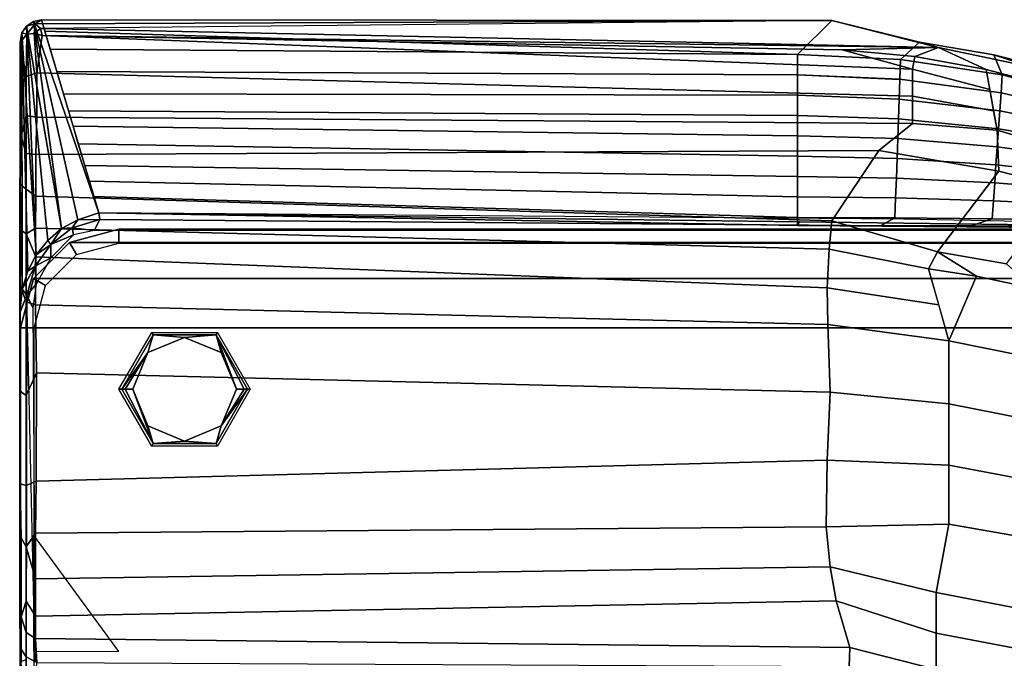
# Model space of a CAD drawing. Units: inches. Extents: x 0 to 28, y -28 to 3.8.
# Drawn here: x 0 to 17.7, y -7.7 to 3.8 of the extents above; entities that cross this region are included whole.
import ezdxf

# ---------------------------------------------------------------- set-up
doc = ezdxf.new("R2010")
doc.units = ezdxf.units.IN
doc.header["$MEASUREMENT"] = 0
for name, color, linetype in [('SEAT', 5, 'Continuous'), ('SEAT-FABRIC', 5, 'Continuous'), ('SEAT-FOOT', 5, 'Continuous')]:
    doc.layers.add(name, color=color, linetype=linetype)

msp = doc.modelspace()

# ---------------------------------------------------------------- linework, layer by layer
at = {"layer": 'SEAT'}
msp.add_point((0, 0), dxfattribs=at)
at = {"layer": 'SEAT-FABRIC'}
for points in [[(0.112, 3.654, 31.927), (0.268, 3.694, 32.104), (0.238, 3.739, 31.905)], [(0.742, 0.011, 15.603), (0.112, 3.654, 31.927), (0.238, 3.739, 31.905)], [(1.411, 0.293, 15.625), (0.238, 3.739, 31.905), (0.381, 3.769, 31.918)], [(0.381, 3.769, 31.918), (0.238, 3.739, 31.905), (0.268, 3.694, 32.104)], [(1.033, 0.171, 15.602), (0.238, 3.739, 31.905), (1.411, 0.293, 15.625)], [(1.033, 0.171, 15.602), (0.742, 0.011, 15.603), (0.238, 3.739, 31.905)], [(14.593, 3.752, 32.007), (14.593, 3.752, 32.007), (0.381, 3.769, 31.918), (0.268, 3.694, 32.104)], [(16.511, 3.267, 32.212), (14.593, 3.752, 32.007), (0.268, 3.694, 32.104), (0.36, 3.61, 32.212)], [(16.511, 3.267, 32.212), (14.593, 3.752, 32.007), (0.36, 3.61, 32.212), (0.395, 3.483, 32.279)], [(14.593, 3.752, 32.007), (13.976, 3.144, 30.115), (0.442, 3.563, 30.952), (0.381, 3.769, 31.918)], [(16.17, 3.367, 31.911), (15.831, 3.052, 30.171), (13.976, 3.144, 30.115), (14.593, 3.752, 32.007)], [(16.511, 3.267, 32.212), (16.17, 3.367, 31.911), (14.593, 3.752, 32.007), (16.511, 3.267, 32.212)], [(0.112, 3.654, 31.927), (0.285, -0.459, 15.611), (0.027, 3.53, 31.963)], [(0.112, 3.654, 31.927), (0.027, 3.53, 31.963), (0.115, 3.51, 32.152)], [(0.115, 3.51, 32.152), (0.268, 3.694, 32.104), (0.112, 3.654, 31.927)], [(0.492, -0.2, 15.606), (0.285, -0.459, 15.611), (0.112, 3.654, 31.927)], [(0.492, -0.2, 15.606), (0.112, 3.654, 31.927), (0.742, 0.011, 15.603)], [(0.268, 3.694, 32.104), (0.115, 3.51, 32.152), (0.247, 3.52, 32.241)], [(0.247, 3.52, 32.241), (0.36, 3.61, 32.212), (0.268, 3.694, 32.104)], [(0.247, 3.52, 32.241), (0.395, 3.483, 32.279), (0.36, 3.61, 32.212)], [(16.511, 3.267, 32.212), (16.511, 3.267, 32.212), (0.36, 3.61, 32.212)], [(13.976, 3.144, 30.115), (0.538, 3.24, 29.437), (0.442, 3.563, 30.952), (13.976, 3.144, 30.115)], [(0.027, 3.53, 31.963), (0.034, -1.075, 15.621), (-0.009, -1.501, 15.634), (-0.006, 3.361, 32.005)], [(0.027, 3.53, 31.963), (-0.006, 3.361, 32.005), (0.115, 3.51, 32.152)], [(0.105, 2.747, 32.3), (0.115, 3.51, 32.152), (-0.006, 3.361, 32.005)], [(0.027, 3.53, 31.963), (0.132, -0.754, 15.612), (0.034, -1.075, 15.621)], [(0.027, 3.53, 31.963), (0.285, -0.459, 15.611), (0.132, -0.754, 15.612)], [(0.115, 3.51, 32.152), (0.105, 2.747, 32.3), (0.298, 2.811, 32.408), (0.247, 3.52, 32.241)], [(0.298, 2.811, 32.408), (0.395, 3.483, 32.279), (0.247, 3.52, 32.241)], [(0.395, 3.483, 32.279), (0.298, 2.811, 32.408), (16.042, 2.391, 32.463), (16.042, 2.879, 32.435)], [(0.395, 3.483, 32.279), (16.042, 2.879, 32.435), (14.781, 3.229, 32.282), (0.395, 3.483, 32.279)], [(16.511, 3.267, 32.212), (0.395, 3.483, 32.279), (14.781, 3.229, 32.282), (16.511, 3.267, 32.212)], [(17.51, 3.136, 32.045), (17.659, 2.777, 30.337), (15.831, 3.052, 30.171), (16.17, 3.367, 31.911)], [(18.188, 2.913, 32.416), (17.51, 3.136, 32.045), (16.17, 3.367, 31.911), (16.511, 3.267, 32.212)], [(-0.006, 3.361, 32.005), (-0.009, -1.501, 15.634), (-0.005, -1.013, 30.089)], [(-0.001, 0.811, 31.695), (-0.003, 2.618, 32.13), (-0.006, 3.361, 32.005)], [(-0.005, -1.013, 30.089), (-0.001, 0.811, 31.695), (-0.006, 3.361, 32.005)], [(0.105, 2.747, 32.3), (-0.006, 3.361, 32.005), (-0.003, 2.618, 32.13)], [(13.976, 3.144, 30.115), (13.976, 2.778, 28.396), (0.658, 2.835, 27.54), (0.538, 3.24, 29.437)], [(16.084, 3.104, 32.342), (16.511, 3.267, 32.212), (14.781, 3.229, 32.282), (16.084, 3.104, 32.342)], [(16.042, 2.879, 32.435), (16.084, 3.104, 32.342), (14.781, 3.229, 32.282), (16.042, 2.879, 32.435)], [(17.37, 2.874, 32.464), (16.511, 3.267, 32.212), (16.084, 3.104, 32.342), (17.37, 2.874, 32.464)], [(18.622, 2.542, 32.645), (18.188, 2.913, 32.416), (16.511, 3.267, 32.212), (17.37, 2.874, 32.464)], [(15.831, 3.052, 30.169), (15.818, 2.697, 28.445), (13.976, 2.778, 28.396), (13.977, 3.144, 30.113)], [(17.659, 2.777, 30.337), (17.636, 2.454, 28.592), (15.818, 2.697, 28.445), (15.831, 3.052, 30.169)], [(17.435, 2.511, 32.499), (17.37, 2.874, 32.464), (16.084, 3.104, 32.342), (16.042, 2.879, 32.435)], [(18.188, 2.913, 32.416), (18.543, 2.879, 32.199), (17.51, 3.136, 32.045), (18.188, 2.913, 32.416)], [(18.543, 2.879, 32.199), (19.43, 2.323, 30.612), (17.659, 2.777, 30.337), (17.51, 3.136, 32.045)], [(13.977, 2.778, 28.394), (13.977, 2.411, 26.675), (0.777, 2.433, 25.655), (0.658, 2.835, 27.54)], [(16.042, 2.879, 32.435), (16.042, 2.391, 32.463), (17.504, 2.129, 32.536), (17.435, 2.511, 32.499)], [(17.37, 2.874, 32.464), (17.567, 1.78, 32.569), (18.873, 1.396, 32.738), (18.622, 2.542, 32.645)], [(0.105, 2.747, 32.3), (-0.003, 2.618, 32.13), (0.015, 1.669, 32.092), (0.105, 2.047, 32.284)], [(0.105, 2.747, 32.3), (0.105, 2.047, 32.284), (0.297, 2.013, 32.395), (0.298, 2.811, 32.408)], [(0.298, 2.811, 32.408), (0.297, 2.013, 32.395), (16.042, 1.903, 32.428), (16.042, 2.391, 32.463)], [(15.818, 2.696, 28.443), (15.805, 2.341, 26.719), (13.976, 2.411, 26.675), (13.977, 2.778, 28.394)], [(17.636, 2.454, 28.592), (17.614, 2.13, 26.847), (15.805, 2.341, 26.719), (15.818, 2.697, 28.445)], [(19.43, 2.323, 30.612), (19.404, 2.052, 28.836), (17.636, 2.454, 28.592), (17.659, 2.777, 30.336)], [(0.015, 1.669, 32.092), (-0.003, 2.618, 32.13), (-0.001, 0.811, 31.695)], [(13.977, 2.411, 26.675), (13.976, 2.045, 24.956), (0.867, 2.127, 24.223), (0.777, 2.433, 25.655)], [(15.805, 2.341, 26.718), (15.792, 1.986, 24.994), (13.976, 2.045, 24.957), (13.977, 2.411, 26.675)], [(17.614, 2.13, 26.846), (17.591, 1.807, 25.101), (15.792, 1.986, 24.994), (15.805, 2.341, 26.718)], [(16.042, 2.391, 32.463), (16.042, 1.903, 32.428), (17.567, 1.78, 32.569), (17.504, 2.129, 32.536)], [(19.404, 2.052, 28.836), (19.378, 1.782, 27.059), (17.614, 2.13, 26.846), (17.636, 2.454, 28.591)], [(13.976, 2.045, 24.956), (13.976, 1.679, 23.238), (0.948, 1.855, 22.946), (0.867, 2.127, 24.223)], [(19.378, 1.782, 27.059), (19.352, 1.511, 25.282), (17.591, 1.807, 25.102), (17.614, 2.13, 26.846)], [(0.105, 1.363, 32.133), (0.105, 2.047, 32.284), (0.015, 1.669, 32.092)], [(0.105, 2.047, 32.284), (0.105, 1.363, 32.133), (0.279, 1.346, 32.239), (0.297, 2.013, 32.395)], [(0.297, 2.013, 32.395), (0.279, 1.346, 32.239), (15.436, 1.414, 32.327), (16.042, 1.903, 32.428)], [(15.792, 1.986, 24.994), (15.779, 1.63, 23.266), (13.976, 1.679, 23.238), (13.976, 2.045, 24.956)], [(17.591, 1.807, 25.101), (17.568, 1.483, 23.355), (15.779, 1.63, 23.266), (15.792, 1.986, 24.994)], [(13.976, 1.679, 23.238), (13.976, 1.313, 21.519), (1.042, 1.538, 21.462), (0.948, 1.855, 22.946)], [(16.042, 1.903, 32.428), (15.436, 1.414, 32.327), (17.594, 1.042, 32.464), (17.567, 1.78, 32.569)], [(17.567, 1.78, 32.569), (17.594, 1.042, 32.464), (18.76, 0.744, 32.611), (18.873, 1.396, 32.738)], [(19.352, 1.511, 25.28), (19.326, 1.24, 23.503), (17.568, 1.483, 23.355), (17.591, 1.807, 25.101)], [(0.015, 1.669, 32.092), (-0.001, 0.811, 31.695), (0.105, 0.724, 31.847), (0.105, 1.363, 32.133)], [(15.779, 1.63, 23.266), (15.766, 1.275, 21.542), (13.976, 1.313, 21.519), (13.976, 1.679, 23.238)], [(17.568, 1.483, 23.355), (17.546, 1.16, 21.612), (15.766, 1.275, 21.542), (15.779, 1.63, 23.266)], [(13.976, 1.313, 21.519), (13.976, 0.947, 19.8), (1.158, 1.145, 19.617), (1.042, 1.538, 21.462)], [(19.326, 1.24, 23.503), (19.301, 0.97, 21.727), (17.545, 1.16, 21.61), (17.568, 1.483, 23.355)], [(0.105, 1.363, 32.133), (0.105, 0.724, 31.847), (0.277, 0.597, 31.899), (0.279, 1.346, 32.239)], [(0.279, 1.346, 32.239), (0.277, 0.597, 31.899), (14.592, 0.149, 31.611), (15.436, 1.414, 32.327)], [(15.767, 1.274, 21.541), (15.754, 0.919, 19.815), (13.976, 0.947, 19.8), (13.976, 1.313, 21.519)], [(15.436, 1.414, 32.327), (14.592, 0.149, 31.611), (16.496, -0.404, 31.581), (17.594, 1.042, 32.464)], [(17.545, 1.16, 21.61), (17.523, 0.836, 19.867), (15.754, 0.919, 19.815), (15.767, 1.274, 21.541)], [(13.976, 0.947, 19.8), (13.976, 0.581, 18.081), (1.242, 0.863, 18.297), (1.158, 1.145, 19.617)], [(19.301, 0.97, 21.727), (19.275, 0.699, 19.948), (17.523, 0.836, 19.867), (17.546, 1.16, 21.612)], [(15.754, 0.919, 19.815), (15.741, 0.564, 18.091), (13.976, 0.581, 18.081), (13.976, 0.947, 19.8)], [(17.523, 0.836, 19.867), (17.5, 0.513, 18.12), (15.741, 0.564, 18.091), (15.754, 0.919, 19.815)], [(17.594, 1.042, 32.464), (16.496, -0.404, 31.581), (17.732, -0.621, 31.698), (18.76, 0.744, 32.611)], [(-0.001, 0.811, 31.695), (-0.005, -1.013, 30.089), (0.016, -0.019, 31.158)], [(-0.001, 0.811, 31.695), (0.016, -0.019, 31.158), (0.105, -0.083, 31.283), (0.105, 0.724, 31.847)], [(0.105, 0.724, 31.847), (0.105, -0.083, 31.283), (0.274, 0.022, 31.497), (0.277, 0.597, 31.899)], [(13.976, 0.581, 18.081), (13.976, 0.214, 16.362), (1.309, 0.591, 17.035), (1.242, 0.863, 18.297)], [(19.275, 0.699, 19.948), (19.249, 0.429, 18.173), (17.5, 0.513, 18.12), (17.523, 0.836, 19.867)], [(0.277, 0.597, 31.899), (0.274, 0.022, 31.497), (14.543, -0.357, 31.187), (14.592, 0.149, 31.611)], [(13.976, 0.214, 16.362), (13.976, 0.068, 15.676), (1.411, 0.293, 15.625), (1.309, 0.591, 17.035)], [(15.741, 0.564, 18.091), (15.728, 0.208, 16.365), (13.976, 0.214, 16.362), (13.976, 0.581, 18.081)], [(17.5, 0.513, 18.12), (17.477, 0.189, 16.375), (15.728, 0.208, 16.365), (15.741, 0.564, 18.091)], [(19.249, 0.429, 18.173), (19.223, 0.158, 16.394), (17.478, 0.189, 16.377), (17.5, 0.513, 18.12)], [(1.411, 0.293, 15.625), (1.431, 0.176, 15.44), (1.033, 0.171, 15.602)], [(26.164, -0.024, 15.36), (15.883, 0.184, 15.44), (1.411, 0.293, 15.625)], [(1.411, 0.293, 15.625), (26.164, -0.024, 15.36), (1.431, 0.176, 15.44)], [(13.976, 0.068, 15.676), (14.012, 0.132, 15.49), (1.411, 0.293, 15.625), (13.976, 0.068, 15.676)], [(15.728, 0.208, 16.365), (15.47, 0.063, 15.657), (13.976, 0.068, 15.676), (13.976, 0.214, 16.362)], [(17.478, 0.189, 16.377), (17.099, 0.059, 15.663), (15.47, 0.063, 15.657), (15.728, 0.208, 16.365)], [(19.223, 0.158, 16.394), (18.91, 0.051, 15.675), (17.099, 0.059, 15.663), (17.478, 0.189, 16.377)], [(0.274, 0.022, 31.497), (0.105, -0.083, 31.283), (0.278, -0.493, 31.038)], [(0.274, 0.022, 31.497), (0.278, -0.493, 31.038), (14.507, -1.054, 30.486), (14.543, -0.357, 31.187)], [(0.742, 0.011, 15.603), (0.547, -0.274, 15.466), (0.492, -0.2, 15.606)], [(0.742, 0.011, 15.603), (0.929, 0.024, 15.462), (0.547, -0.274, 15.466)], [(0.929, 0.024, 15.462), (0.958, -0.102, 15.381), (0.547, -0.274, 15.466)], [(0.929, 0.024, 15.462), (0.742, 0.011, 15.603), (1.033, 0.171, 15.602)], [(1.772, 0, 15.355), (1.772, 0, 3.15), (0.886, -0.237, 3.15), (0.886, -0.237, 15.355)], [(1.772, 0, 14.795), (1.772, 0, 15.355), (0.886, -0.237, 15.355), (0.886, -0.237, 14.795)], [(1.772, -0.25, 15.355), (1.772, 0, 15.355), (0.886, -0.237, 15.355), (1.011, -0.454, 15.355)], [(0.886, -0.237, 3.15), (1.772, 0, 3.15), (26.181, 0, 3.15), (27.067, -0.237, 3.15)], [(1.033, 0.171, 15.602), (1.431, 0.176, 15.44), (0.929, 0.024, 15.462)], [(1.431, 0.176, 15.44), (1.327, -0.021, 15.358), (0.929, 0.024, 15.462)], [(1.327, -0.021, 15.358), (0.958, -0.102, 15.381), (0.929, 0.024, 15.462)], [(1.327, -0.021, 15.358), (1.431, 0.176, 15.44), (26.164, -0.024, 15.36)], [(26.181, 0, 15.355), (26.181, 0, 3.15), (1.772, 0, 3.15), (1.772, 0, 15.355)], [(26.181, 0, 15.355), (26.181, 0, 14.795), (1.772, 0, 14.795), (1.772, 0, 15.355)], [(1.772, 0, 15.355), (1.772, -0.25, 15.355), (26.181, -0.25, 15.355), (26.181, 0, 15.355)], [(26.166, -0.026, 15.759), (26.164, -0.024, 15.36), (14.012, 0.132, 15.49), (13.976, 0.068, 15.676)], [(14.592, 0.149, 31.611), (14.543, -0.357, 31.187), (16.333, -0.712, 31.301), (16.496, -0.404, 31.581)], [(0.016, -0.019, 31.158), (-0.005, -1.013, 30.089), (0.105, -1.305, 30.021), (0.105, -0.083, 31.283)], [(0.105, -0.083, 31.283), (0.105, -1.305, 30.021), (0.274, -1.361, 30.118), (0.278, -0.493, 31.038)], [(0.958, -0.102, 15.381), (0.55, -0.516, 15.365), (0.547, -0.274, 15.466)], [(0.886, -0.237, 15.355), (0.886, -0.237, 3.15), (0.237, -0.886, 3.15), (0.237, -0.886, 15.355)], [(0.886, -0.237, 14.795), (0.886, -0.237, 15.355), (0.237, -0.886, 15.355), (0.237, -0.886, 14.795)], [(1.011, -0.454, 15.355), (0.886, -0.237, 15.355), (0.237, -0.886, 15.355), (0.454, -1.011, 15.355)], [(0.886, -0.237, 3.15), (27.067, -0.237, 3.15), (27.716, -0.886, 3.15), (0.237, -0.886, 3.15)], [(0.547, -0.274, 15.466), (0.55, -0.516, 15.365), (0.268, -0.664, 15.464)], [(0.547, -0.274, 15.466), (0.268, -0.664, 15.464), (0.285, -0.459, 15.611)], [(0.492, -0.2, 15.606), (0.547, -0.274, 15.466), (0.285, -0.459, 15.611)], [(0.132, -0.754, 15.612), (0.285, -0.459, 15.611), (0.268, -0.664, 15.464)], [(0.285, -0.985, 15.38), (0.268, -0.664, 15.464), (0.55, -0.516, 15.365)], [(0.278, -0.493, 31.038), (0.274, -1.361, 30.118), (14.519, -1.712, 29.734), (14.507, -1.054, 30.486)], [(14.543, -0.357, 31.187), (14.507, -1.054, 30.486), (16.516, -1.361, 30.677), (16.333, -0.712, 31.301)], [(17.197, -0.845, 31.378), (16.496, -0.404, 31.581), (16.333, -0.712, 31.301), (17.197, -0.845, 31.378)], [(16.496, -0.404, 31.581), (17.197, -0.845, 31.378), (18.231, -1.067, 31.506), (17.732, -0.621, 31.698)], [(0.268, -0.664, 15.464), (0.116, -1.184, 15.462), (0.034, -1.075, 15.621)], [(0.132, -0.754, 15.612), (0.268, -0.664, 15.464), (0.034, -1.075, 15.621)], [(0.116, -1.184, 15.462), (0.268, -0.664, 15.464), (0.285, -0.985, 15.38)], [(17.197, -0.845, 31.378), (16.333, -0.712, 31.301), (16.698, -2.009, 30.054), (17.197, -0.845, 31.378)], [(17.197, -0.845, 31.378), (16.698, -2.009, 30.054), (18.036, -2.278, 30.209), (18.231, -1.067, 31.506)], [(-0.005, -1.013, 30.089), (-0.009, -1.501, 15.634), (-0.003, -2.91, 27.72)], [(-0.005, -1.013, 30.089), (-0.003, -2.91, 27.72), (0.105, -2.992, 27.912), (0.105, -1.305, 30.021)], [(0.237, -0.886, 15.355), (0.237, -0.886, 3.15), (0, -1.772, 3.15), (0, -1.772, 15.355)], [(0.237, -0.886, 14.795), (0.237, -0.886, 15.355), (0, -1.772, 15.355), (0, -1.772, 14.795)], [(0.454, -1.011, 15.355), (0.237, -0.886, 15.355), (0, -1.772, 15.355), (0.25, -1.772, 15.355)], [(0.237, -0.886, 3.15), (27.716, -0.886, 3.15), (27.953, -1.772, 3.15), (0, -1.772, 3.15)], [(0.285, -0.985, 15.38), (0.223, -1.415, 15.383), (0.116, -1.184, 15.462)], [(14.507, -1.054, 30.486), (14.519, -1.712, 29.734), (16.698, -2.009, 30.054), (16.516, -1.361, 30.677)], [(-0.009, -1.501, 15.634), (0.034, -1.075, 15.621), (0.116, -1.184, 15.462)], [(-0.009, -1.501, 15.634), (0.116, -1.184, 15.462), (0.106, -7.741, 15.467), (0.015, -7.774, 15.624)], [(0.116, -1.184, 15.462), (0.223, -1.415, 15.383), (0.265, -7.779, 15.376)], [(0.105, -1.305, 30.021), (0.105, -2.992, 27.912), (0.291, -2.582, 28.624), (0.274, -1.361, 30.118)], [(0.274, -1.361, 30.118), (0.291, -2.582, 28.624), (14.563, -2.93, 28.198), (14.519, -1.712, 29.734)], [(-0.002, -4.578, 25.485), (-0.009, -1.501, 15.634), (-0.012, -6.847, 21.349)], [(-0.012, -6.847, 21.349), (-0.009, -1.501, 15.634), (-0.001, -7.527, 19.675)], [(-0.002, -4.578, 25.485), (-0.003, -2.91, 27.72), (-0.009, -1.501, 15.634)], [(-0.009, -1.501, 15.634), (-0.003, -7.896, 16.818), (-0.001, -7.527, 19.675)], [(-0.003, -7.896, 16.818), (-0.009, -1.501, 15.634), (0.015, -7.774, 15.624)], [(14.519, -1.712, 29.734), (14.563, -2.93, 28.198), (16.698, -3.141, 28.641), (16.698, -2.009, 30.054)], [(0, -1.772, 15.355), (0, -1.772, 3.15), (0, -26.181, 3.15), (0, -26.181, 15.355)], [(0, -1.772, 15.355), (0, -1.772, 14.795), (0, -26.181, 14.795), (0, -26.181, 15.355)], [(0, -1.772, 15.355), (0, -26.181, 15.355), (0.25, -26.181, 15.355), (0.25, -1.772, 15.355)], [(0, -1.772, 3.15), (27.953, -1.772, 3.15), (27.953, -26.181, 3.15), (0, -26.181, 3.15)], [(16.698, -2.009, 30.054), (16.698, -3.141, 28.641), (18.035, -3.405, 28.793), (18.036, -2.278, 30.209)], [(0.105, -2.992, 27.912), (0.105, -4.606, 25.751), (0.284, -4.53, 26.046), (0.291, -2.582, 28.624)], [(0.291, -2.582, 28.624), (0.284, -4.53, 26.046), (14.512, -4.152, 26.591), (14.563, -2.93, 28.198)], [(-0.003, -2.91, 27.72), (-0.002, -4.578, 25.485), (0.105, -4.606, 25.751), (0.105, -2.992, 27.912)], [(14.563, -2.93, 28.198), (14.512, -4.152, 26.591), (16.699, -4.244, 27.194), (16.698, -3.141, 28.641)], [(16.698, -3.141, 28.641), (16.699, -4.244, 27.194), (18.033, -4.495, 27.338), (18.035, -3.405, 28.793)], [(0.284, -4.53, 26.046), (0.275, -5.465, 24.661), (14.489, -5.351, 24.87), (14.512, -4.152, 26.591)], [(14.512, -4.152, 26.591), (14.489, -5.351, 24.87), (16.698, -5.302, 25.714), (16.699, -4.244, 27.194)], [(16.699, -4.244, 27.194), (16.698, -5.302, 25.714), (18.033, -5.538, 25.85), (18.033, -4.495, 27.338)], [(0.015, -5.552, 24.065), (-0.002, -4.578, 25.485), (-0.012, -6.847, 21.349)], [(-0.002, -4.578, 25.485), (0.015, -5.552, 24.065), (0.102, -5.711, 24.066), (0.105, -4.606, 25.751)], [(0.105, -4.606, 25.751), (0.102, -5.711, 24.066), (0.275, -5.465, 24.661), (0.284, -4.53, 26.046)], [(14.489, -5.351, 24.87), (14.562, -6.073, 23.676), (16.47, -6.534, 23.615), (16.698, -5.302, 25.714)], [(16.698, -5.302, 25.714), (16.47, -6.534, 23.615), (18.262, -6.881, 23.675), (18.033, -5.538, 25.85)], [(0.272, -6.285, 23.265), (0.275, -5.465, 24.661), (0.102, -5.711, 24.066)], [(0.275, -5.465, 24.661), (0.272, -6.285, 23.265), (14.562, -6.073, 23.676), (14.489, -5.351, 24.87)], [(-0.012, -6.847, 21.349), (0.017, -6.969, 21.405), (0.015, -5.552, 24.065)], [(0.015, -5.552, 24.065), (0.017, -6.969, 21.405), (0.105, -6.69, 22.27), (0.102, -5.711, 24.066)], [(0.238, -5.497, 15.355), (0.238, -7.588, 15.355), (1.771, -7.596, 15.355)], [(0.102, -5.711, 24.066), (0.105, -6.69, 22.27), (0.273, -6.958, 21.967), (0.272, -6.285, 23.265)], [(0.272, -6.285, 23.265), (0.273, -6.958, 21.967), (14.674, -6.685, 22.547), (14.562, -6.073, 23.676)], [(14.562, -6.073, 23.676), (14.674, -6.685, 22.547), (16.47, -7.266, 22.174), (16.47, -6.534, 23.615)], [(16.47, -6.534, 23.615), (16.47, -7.266, 22.174), (18.261, -7.608, 22.167), (18.262, -6.881, 23.675)], [(0.105, -7.253, 21.035), (0.105, -6.69, 22.27), (0.017, -6.969, 21.405)], [(0.105, -6.69, 22.27), (0.105, -7.253, 21.035), (0.274, -7.359, 21.053), (0.273, -6.958, 21.967)], [(0.273, -6.958, 21.967), (0.274, -7.359, 21.053), (14.918, -7.523, 20.797), (14.674, -6.685, 22.547)], [(14.674, -6.685, 22.547), (14.918, -7.523, 20.797), (16.47, -7.92, 20.616), (16.47, -7.266, 22.174)], [(-0.001, -7.527, 19.675), (0.017, -6.969, 21.405), (-0.012, -6.847, 21.349)], [(0.017, -6.969, 21.405), (-0.001, -7.527, 19.675), (0.105, -7.691, 19.744), (0.105, -7.253, 21.035)], [(0.105, -7.253, 21.035), (0.105, -7.691, 19.744), (0.298, -7.794, 19.804), (0.274, -7.359, 21.053)], [(0.274, -7.359, 21.053), (0.298, -7.794, 19.804), (14.903, -7.861, 19.684), (14.918, -7.523, 20.797)], [(16.47, -7.266, 22.174), (16.47, -7.92, 20.616), (18.258, -8.207, 20.622), (18.261, -7.608, 22.167)], [(0.016, -7.886, 18.044), (-0.001, -7.527, 19.675), (-0.003, -7.896, 16.818)], [(-0.001, -7.527, 19.675), (0.016, -7.886, 18.044), (0.105, -8.017, 18.087), (0.105, -7.691, 19.744)], [(14.918, -7.523, 20.797), (14.903, -7.861, 19.684), (16.47, -8.338, 18.997), (16.47, -7.92, 20.616)], [(0.105, -7.691, 19.744), (0.105, -8.017, 18.087), (0.281, -8.058, 18.508), (0.298, -7.794, 19.804)]]:
    msp.add_3dface(points, dxfattribs=at)
at = {"layer": 'SEAT-FOOT'}
for points in [[(2.364, -1.855, 3.15), (2.389, -1.899, 0.194), (1.825, -2.877, 0.194), (1.773, -2.877, 3.15)], [(3.544, -1.855, 3.15), (3.519, -1.899, 0.194), (2.389, -1.899, 0.194), (2.364, -1.855, 3.15)], [(4.135, -2.877, 3.15), (4.083, -2.877, 0.194), (3.519, -1.899, 0.194), (3.544, -1.855, 3.15)], [(1.773, -2.877, 3.15), (1.825, -2.877, 0.194), (2.389, -3.855, 0.194), (2.364, -3.9, 3.15)], [(3.544, -3.9, 3.15), (3.519, -3.855, 0.194), (4.083, -2.877, 0.194), (4.135, -2.877, 3.15)], [(2.364, -3.9, 3.15), (2.389, -3.855, 0.194), (3.519, -3.855, 0.194), (3.544, -3.9, 3.15)]]:
    msp.add_3dface(points, dxfattribs=at)
at = {"layer": 'SEAT-FOOT', "linetype": 'Continuous'}
for points in [[(2.295, -2.218, 0), (1.825, -2.877, 0.194), (2.389, -1.899, 0.194), (2.295, -2.218, 0)], [(2.295, -2.218, 0), (2.389, -1.899, 0.194), (2.954, -1.945, 0), (2.295, -2.218, 0)], [(2.954, -1.945, 0), (2.389, -1.899, 0.194), (3.519, -1.899, 0.194), (2.954, -1.945, 0)], [(2.954, -1.945, 0), (3.519, -1.899, 0.194), (3.613, -2.218, 0), (2.954, -1.945, 0)], [(3.613, -2.218, 0), (3.519, -1.899, 0.194), (3.886, -2.877, 0), (3.613, -2.218, 0)], [(3.519, -1.899, 0.194), (4.025, -2.877, 0.056), (3.886, -2.877, 0), (3.519, -1.899, 0.194)], [(4.083, -2.877, 0.194), (4.025, -2.877, 0.056), (3.519, -1.899, 0.194), (4.083, -2.877, 0.194)], [(2.295, -2.218, 0), (1.883, -2.877, 0.056), (1.825, -2.877, 0.194), (2.295, -2.218, 0)], [(2.022, -2.877, 0), (1.883, -2.877, 0.056), (2.295, -2.218, 0), (2.022, -2.877, 0)], [(1.825, -2.877, 0.194), (1.883, -2.877, 0.056), (2.389, -3.855, 0.194), (1.825, -2.877, 0.194)], [(2.389, -3.855, 0.194), (1.883, -2.877, 0.056), (2.022, -2.877, 0), (2.389, -3.855, 0.194)], [(2.295, -3.537, 0), (2.389, -3.855, 0.194), (2.022, -2.877, 0), (2.295, -3.537, 0)], [(4.083, -2.877, 0.194), (3.519, -3.855, 0.194), (3.613, -3.537, 0), (4.083, -2.877, 0.194)], [(3.886, -2.877, 0), (4.025, -2.877, 0.056), (3.613, -3.537, 0), (3.886, -2.877, 0)], [(3.613, -3.537, 0), (4.025, -2.877, 0.056), (4.083, -2.877, 0.194), (3.613, -3.537, 0)], [(2.954, -3.81, 0), (2.389, -3.855, 0.194), (2.295, -3.537, 0), (2.954, -3.81, 0)], [(3.613, -3.537, 0), (3.519, -3.855, 0.194), (2.954, -3.81, 0), (3.613, -3.537, 0)], [(2.954, -3.81, 0), (3.519, -3.855, 0.194), (2.389, -3.855, 0.194), (2.954, -3.81, 0)]]:
    msp.add_3dface(points, dxfattribs=at)
at = {"layer": 'SEAT-FOOT'}
for points, invisible_edges in [([(2.954, -1.945, 0), (2.295, -3.537, 0), (2.022, -2.877, 0), (2.295, -2.218, 0)], 1), ([(2.954, -3.81, 0), (2.295, -3.537, 0), (2.954, -1.945, 0), (3.613, -2.218, 0)], 10), ([(3.613, -3.537, 0), (2.954, -3.81, 0), (3.613, -2.218, 0), (3.886, -2.877, 0)], 2)]:
    msp.add_3dface(points, dxfattribs=dict(at, invisible_edges=invisible_edges))

doc.saveas('drawing.dxf')
